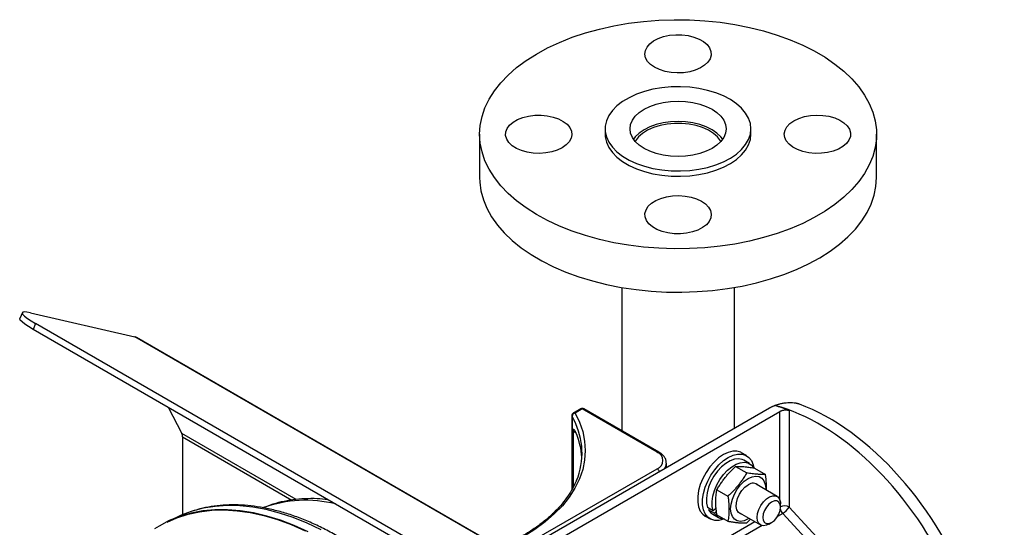
# Model space of a CAD drawing. Units: inches. Extents: x 3 to 15.2, y 0.8 to 10.7.
# Drawn here: x 12.9 to 15.2, y 9.5 to 10.7 of the extents above; entities that cross this region are included whole.
import ezdxf

# ---------------------------------------------------------------- set-up
doc = ezdxf.new("R2010")
doc.units = ezdxf.units.IN
doc.header["$MEASUREMENT"] = 0

msp = doc.modelspace()

# ---------------------------------------------------------------- linework, layer by layer
at = {"color": 7, "linetype": 'Continuous', "lineweight": 25}
for p, q in [((13.9347, 10.3938), (13.9347, 10.2917)), ((14.2305, 10.4065), (14.2305, 10.3938)), ((14.574, 10.3938), (14.574, 10.4065)), ((14.8698, 10.2917), (14.8698, 10.3938)), ((14.2694, 10.0329), (14.2694, 9.6956)), ((14.5351, 9.701), (14.5351, 10.0329)), ((12.8575, 9.9736), (12.8514, 9.9601)), ((12.8767, 9.9735), (13.1224, 9.9167)), ((12.8887, 9.9478), (12.8826, 9.9342)), ((14.09, 9.2372), (12.8826, 9.9342)), ((14.0961, 9.2508), (12.8887, 9.9478)), ((14.4624, 9.1431), (13.1224, 9.9167)), ((14.4666, 9.1414), (13.1267, 9.915)), ((13.2007, 9.7506), (13.2333, 9.6887)), ((14.6179, 9.7488), (14.0162, 9.4015)), ((14.1728, 9.747), (14.1558, 9.7372)), ((14.1766, 9.7467), (14.1595, 9.7368)), ((14.3534, 9.6446), (14.1766, 9.7467)), ((14.3571, 9.645), (14.1803, 9.747)), ((14.6306, 9.7547), (14.6306, 9.7546)), ((14.6641, 9.7432), (14.6641, 9.5157)), ((14.0351, 9.3906), (14.6422, 9.741)), ((14.152, 9.7307), (14.152, 9.5568)), ((13.235, 9.681), (13.235, 9.4978)), ((14.1597, 9.693), (14.1624, 9.688)), ((14.5635, 9.6369), (14.552, 9.6435)), ((14.044, 9.4273), (14.3534, 9.6058)), ((14.3748, 9.6085), (14.3748, 9.6191)), ((14.5378, 9.6113), (14.5639, 9.5963)), ((14.5709, 9.6179), (14.5571, 9.6258)), ((14.582, 9.6074), (14.6081, 9.5923)), ((14.6355, 9.5409), (14.5861, 9.5694)), ((14.4936, 9.5563), (14.5197, 9.5413)), ((14.4852, 9.507), (14.4714, 9.5149)), ((14.4767, 9.5119), (14.4741, 9.5091)), ((14.4919, 9.514), (14.4852, 9.507)), ((14.6435, 9.5155), (14.6435, 9.5231)), ((14.6641, 9.5157), (14.7887, 9.3811)), ((13.2194, 9.4907), (13.2165, 9.4893)), ((14.466, 9.4945), (14.4775, 9.4879)), ((14.4741, 9.5091), (14.4879, 9.5011)), ((14.4839, 9.4989), (14.4977, 9.491)), ((14.4879, 9.5011), (14.4927, 9.5063)), ((14.4936, 9.4974), (14.5197, 9.4824)), ((14.5472, 9.5021), (14.5966, 9.4736)), ((14.5639, 9.4784), (14.5728, 9.4873)), ((14.7732, 9.3657), (14.6487, 9.5003)), ((14.6161, 9.4755), (14.6227, 9.4793))]:
    msp.add_line(p, q, dxfattribs=at)
at = {"color": 8, "linetype": 'Continuous', "lineweight": 25}
for p, q in [((14.1572, 9.7204), (14.1524, 9.7294)), ((14.1524, 9.7294), (14.1524, 9.5574)), ((14.6422, 9.532), (14.6422, 9.741)), ((13.5025, 9.5333), (13.2333, 9.6887)), ((13.235, 9.681), (13.4927, 9.5322)), ((14.153, 9.5584), (14.153, 9.6956)), ((14.1612, 9.6902), (14.1549, 9.6939)), ((14.1549, 9.6939), (14.1549, 9.5616)), ((14.6487, 9.5003), (14.6364, 9.4932)), ((14.3407, 9.3415), (14.583, 9.4814)), ((14.6, 9.4722), (14.3497, 9.3277))]:
    msp.add_line(p, q, dxfattribs=at)
at = {"color": 7, "linetype": 'Continuous', "lineweight": 25, "flags": 128}
for points in [[(13.9347, 10.3938), (13.9361, 10.4147), (13.9404, 10.4355), (13.9473, 10.456), (13.9571, 10.4762), (13.9695, 10.4958), (13.9845, 10.5149), (14.002, 10.5332), (14.0219, 10.5507), (14.0441, 10.5672), (14.0685, 10.5827), (14.0949, 10.5971), (14.1231, 10.6102), (14.153, 10.6221), (14.1844, 10.6325), (14.2171, 10.6416), (14.2509, 10.6491), (14.2856, 10.6551), (14.3211, 10.6595), (14.357, 10.6624), (14.3932, 10.6636), (14.4294, 10.6632), (14.4655, 10.6612), (14.5012, 10.6575), (14.5363, 10.6523), (14.5706, 10.6455), (14.6039, 10.6372), (14.636, 10.6275), (14.6667, 10.6163), (14.6958, 10.6038), (14.7231, 10.5901), (14.7485, 10.5751), (14.7718, 10.5591), (14.7929, 10.5421), (14.8116, 10.5241), (14.8279, 10.5054), (14.8416, 10.4861), (14.8527, 10.4661), (14.861, 10.4458), (14.8666, 10.4251), (14.8694, 10.4042), (14.8694, 10.3833), (14.8666, 10.3624), (14.861, 10.3417), (14.8527, 10.3214), (14.8416, 10.3014), (14.8279, 10.2821), (14.8116, 10.2634), (14.7929, 10.2454), (14.7718, 10.2284), (14.7485, 10.2124), (14.7231, 10.1974), (14.6958, 10.1837), (14.6667, 10.1712), (14.636, 10.16), (14.6039, 10.1503), (14.5706, 10.142), (14.5363, 10.1352), (14.5012, 10.13), (14.4655, 10.1263), (14.4294, 10.1243), (14.3932, 10.1239), (14.357, 10.1251), (14.3211, 10.128), (14.2856, 10.1324), (14.2509, 10.1384), (14.2171, 10.1459), (14.1844, 10.155), (14.153, 10.1654), (14.1231, 10.1773), (14.0949, 10.1904), (14.0685, 10.2048), (14.0441, 10.2203), (14.0219, 10.2368), (14.002, 10.2543), (13.9845, 10.2726), (13.9695, 10.2917), (13.9571, 10.3113), (13.9473, 10.3315), (13.9404, 10.352), (13.9361, 10.3728), (13.9347, 10.3938)], [(14.347, 10.5514), (14.3376, 10.558), (14.3304, 10.5655), (14.3259, 10.5737), (14.3242, 10.5822), (14.3252, 10.5907), (14.3291, 10.599), (14.3355, 10.6067), (14.3444, 10.6136), (14.3554, 10.6194), (14.3681, 10.6238), (14.382, 10.6268), (14.3967, 10.6282), (14.4115, 10.628), (14.426, 10.6262), (14.4397, 10.6228), (14.452, 10.618), (14.4625, 10.612), (14.4708, 10.6049), (14.4767, 10.597), (14.4798, 10.5886), (14.4802, 10.58), (14.4777, 10.5716), (14.4725, 10.5635), (14.4648, 10.5562), (14.4548, 10.5499), (14.4429, 10.5447), (14.4296, 10.541), (14.4152, 10.5388), (14.4004, 10.5382), (14.3857, 10.5392), (14.3715, 10.5418), (14.3585, 10.5459), (14.347, 10.5514)], [(14.574, 10.4065), (14.5726, 10.4192), (14.5684, 10.4317), (14.5615, 10.4437), (14.5519, 10.4552), (14.5399, 10.4658), (14.5256, 10.4755), (14.5093, 10.484), (14.4913, 10.4913), (14.4718, 10.4972), (14.4511, 10.5016), (14.4297, 10.5044), (14.4078, 10.5056), (14.3858, 10.5052), (14.364, 10.5032), (14.3429, 10.4996), (14.3228, 10.4944), (14.304, 10.4878), (14.2868, 10.4799), (14.2715, 10.4708), (14.2583, 10.4606), (14.2475, 10.4495), (14.2393, 10.4378), (14.2337, 10.4255), (14.2309, 10.4129), (14.2309, 10.4002), (14.2337, 10.3876), (14.2393, 10.3753), (14.2475, 10.3635), (14.2583, 10.3524), (14.2715, 10.3422), (14.2868, 10.3331), (14.304, 10.3252), (14.3228, 10.3186), (14.3429, 10.3135), (14.364, 10.3098), (14.3858, 10.3078), (14.4078, 10.3074), (14.4297, 10.3086), (14.4511, 10.3115), (14.4718, 10.3158), (14.4913, 10.3217), (14.5093, 10.329), (14.5256, 10.3375), (14.5399, 10.3472), (14.5519, 10.3579), (14.5615, 10.3693), (14.5684, 10.3814), (14.5726, 10.3938), (14.574, 10.4065)], [(14.2891, 10.4065), (14.2905, 10.4167), (14.2946, 10.4267), (14.3014, 10.4362), (14.3107, 10.4449), (14.3222, 10.4527), (14.3357, 10.4594), (14.3509, 10.4647), (14.3673, 10.4687), (14.3846, 10.471), (14.4023, 10.4719), (14.42, 10.471), (14.4372, 10.4687), (14.4536, 10.4647), (14.4688, 10.4594), (14.4823, 10.4527), (14.4938, 10.4449), (14.5031, 10.4362), (14.5099, 10.4267), (14.5141, 10.4167), (14.5154, 10.4065), (14.5141, 10.3963), (14.5099, 10.3863), (14.5031, 10.3768), (14.4938, 10.3681), (14.4823, 10.3603), (14.4688, 10.3536), (14.4536, 10.3483), (14.4372, 10.3444), (14.42, 10.342), (14.4023, 10.3412), (14.3846, 10.342), (14.3673, 10.3444), (14.3509, 10.3483), (14.3357, 10.3536), (14.3222, 10.3603), (14.3107, 10.3681), (14.3014, 10.3768), (14.2946, 10.3863), (14.2905, 10.3963), (14.2891, 10.4065)], [(14.1293, 10.3619), (14.1178, 10.3564), (14.1048, 10.3523), (14.0906, 10.3497), (14.0759, 10.3487), (14.0611, 10.3493), (14.0467, 10.3515), (14.0333, 10.3552), (14.0215, 10.3604), (14.0115, 10.3667), (14.0037, 10.374), (13.9985, 10.3821), (13.9961, 10.3905), (13.9964, 10.3991), (13.9996, 10.4075), (14.0054, 10.4154), (14.0138, 10.4225), (14.0243, 10.4285), (14.0366, 10.4333), (14.0502, 10.4367), (14.0647, 10.4385), (14.0796, 10.4387), (14.0942, 10.4373), (14.1081, 10.4343), (14.1208, 10.4299), (14.1318, 10.4241), (14.1407, 10.4172), (14.1472, 10.4095), (14.1511, 10.4012), (14.1521, 10.3927), (14.1503, 10.3842), (14.1458, 10.376), (14.1387, 10.3685), (14.1293, 10.3619)], [(14.6753, 10.4256), (14.6867, 10.4311), (14.6998, 10.4352), (14.7139, 10.4378), (14.7286, 10.4388), (14.7435, 10.4382), (14.7578, 10.436), (14.7712, 10.4323), (14.7831, 10.4271), (14.793, 10.4208), (14.8008, 10.4135), (14.806, 10.4054), (14.8084, 10.397), (14.8081, 10.3884), (14.8049, 10.38), (14.7991, 10.3721), (14.7907, 10.365), (14.7802, 10.359), (14.7679, 10.3542), (14.7543, 10.3508), (14.7398, 10.349), (14.7249, 10.3488), (14.7103, 10.3502), (14.6964, 10.3532), (14.6837, 10.3576), (14.6727, 10.3634), (14.6638, 10.3703), (14.6573, 10.378), (14.6535, 10.3863), (14.6524, 10.3948), (14.6542, 10.4033), (14.6587, 10.4115), (14.6658, 10.419), (14.6753, 10.4256)], [(14.5075, 10.3824), (14.5031, 10.388), (14.4938, 10.3967), (14.4823, 10.4045), (14.4688, 10.4112), (14.4536, 10.4165), (14.4372, 10.4204), (14.42, 10.4228), (14.4023, 10.4236), (14.3846, 10.4228), (14.3673, 10.4204), (14.3509, 10.4165), (14.3357, 10.4112), (14.3222, 10.4045), (14.3107, 10.3967), (14.3014, 10.388), (14.2971, 10.3824)], [(14.5031, 10.3768), (14.5023, 10.3781), (14.4953, 10.3874), (14.4858, 10.3958), (14.4739, 10.4032), (14.4601, 10.4094), (14.4448, 10.4142), (14.4282, 10.4175), (14.411, 10.4192), (14.3935, 10.4192), (14.3763, 10.4175), (14.3598, 10.4142), (14.3444, 10.4094), (14.3306, 10.4032), (14.3188, 10.3958), (14.3092, 10.3874), (14.3022, 10.3781), (14.3014, 10.3768)], [(14.2305, 10.3938), (14.2309, 10.3874), (14.2337, 10.3748), (14.2393, 10.3625), (14.2475, 10.3507), (14.2583, 10.3397), (14.2715, 10.3295), (14.2868, 10.3204), (14.304, 10.3124), (14.3228, 10.3058), (14.3429, 10.3007), (14.364, 10.2971), (14.3858, 10.2951), (14.4078, 10.2947), (14.4297, 10.2959), (14.4511, 10.2987), (14.4718, 10.3031), (14.4913, 10.309), (14.5093, 10.3162), (14.5256, 10.3248), (14.5399, 10.3344), (14.5519, 10.3451), (14.5615, 10.3565), (14.5684, 10.3686), (14.5726, 10.3811), (14.574, 10.3938)], [(13.9347, 10.2917), (13.9351, 10.2812), (13.9379, 10.2604), (13.9435, 10.2397), (13.9519, 10.2193), (13.9629, 10.1994), (13.9766, 10.18), (13.9929, 10.1613), (14.0116, 10.1434), (14.0327, 10.1263), (14.056, 10.1103), (14.0814, 10.0954), (14.1087, 10.0816), (14.1378, 10.0691), (14.1685, 10.0579), (14.2006, 10.0482), (14.2339, 10.0399), (14.2682, 10.0331), (14.3033, 10.0279), (14.339, 10.0243), (14.3751, 10.0222), (14.4113, 10.0218), (14.4475, 10.0231), (14.4834, 10.0259), (14.5189, 10.0303), (14.5536, 10.0363), (14.5874, 10.0439), (14.6201, 10.0529), (14.6515, 10.0634), (14.6814, 10.0752), (14.7097, 10.0883), (14.736, 10.1027), (14.7604, 10.1182), (14.7826, 10.1347), (14.8025, 10.1522), (14.82, 10.1706), (14.8351, 10.1896), (14.8475, 10.2093), (14.8572, 10.2294), (14.8642, 10.25), (14.8684, 10.2708), (14.8698, 10.2917)], [(14.4575, 10.2361), (14.467, 10.2295), (14.4741, 10.222), (14.4786, 10.2138), (14.4804, 10.2053), (14.4793, 10.1968), (14.4755, 10.1885), (14.469, 10.1808), (14.4601, 10.1739), (14.4491, 10.1682), (14.4364, 10.1637), (14.4225, 10.1607), (14.4078, 10.1593), (14.393, 10.1595), (14.3785, 10.1613), (14.3648, 10.1647), (14.3525, 10.1695), (14.342, 10.1755), (14.3337, 10.1826), (14.3278, 10.1905), (14.3247, 10.1989), (14.3243, 10.2075), (14.3268, 10.2159), (14.332, 10.224), (14.3397, 10.2313), (14.3497, 10.2376), (14.3616, 10.2428), (14.375, 10.2465), (14.3893, 10.2487), (14.4041, 10.2493), (14.4189, 10.2483), (14.433, 10.2457), (14.446, 10.2416), (14.4575, 10.2361)], [(12.8767, 9.9735), (12.8683, 9.9751), (12.8621, 9.9755), (12.8584, 9.9746), (12.8573, 9.9726), (12.8588, 9.9694), (12.8628, 9.9652), (12.8693, 9.9601), (12.878, 9.9542), (12.8887, 9.9478)], [(12.8826, 9.9342), (12.8719, 9.9407), (12.8632, 9.9466), (12.8567, 9.9517), (12.8527, 9.9559), (12.8512, 9.9591), (12.8514, 9.9601)], [(14.1595, 9.7368), (14.1701, 9.7153), (14.1776, 9.6933), (14.1822, 9.671), (14.1837, 9.6486), (14.1821, 9.6262), (14.1776, 9.6039), (14.17, 9.5819), (14.1594, 9.5603), (14.146, 9.5393), (14.1297, 9.5189), (14.1107, 9.4994), (14.0891, 9.4807), (14.0651, 9.4631), (14.0387, 9.4466)], [(14.552, 9.6435), (14.55, 9.6446), (14.541, 9.6472), (14.531, 9.6472), (14.5202, 9.6445), (14.509, 9.6392), (14.4979, 9.6316), (14.4871, 9.6218), (14.477, 9.6102), (14.4681, 9.5973), (14.4605, 9.5833), (14.4546, 9.5689), (14.4505, 9.5545), (14.4485, 9.5405), (14.4485, 9.5276), (14.4505, 9.516), (14.4546, 9.5063), (14.4605, 9.4987), (14.466, 9.4945)], [(14.5111, 9.4876), (14.5093, 9.4869), (14.4986, 9.4842), (14.4885, 9.4842), (14.4796, 9.4868), (14.472, 9.4921), (14.4661, 9.4997), (14.462, 9.5094), (14.46, 9.521), (14.46, 9.5339), (14.462, 9.5478), (14.4661, 9.5623), (14.472, 9.5767), (14.4796, 9.5906), (14.4885, 9.6036), (14.4986, 9.6152), (14.5093, 9.625), (14.5205, 9.6326)], [(14.5571, 9.6258), (14.5532, 9.6277), (14.5447, 9.6292), (14.5351, 9.6282), (14.5251, 9.6246), (14.5148, 9.6185), (14.5048, 9.6103), (14.4954, 9.6001), (14.4869, 9.5885), (14.4798, 9.5759), (14.4743, 9.5627), (14.4706, 9.5495), (14.4689, 9.5368), (14.4691, 9.5252), (14.4714, 9.5149)], [(14.5205, 9.6326), (14.5317, 9.6379), (14.5425, 9.6405), (14.5525, 9.6406), (14.5615, 9.6379), (14.569, 9.6327), (14.575, 9.6251), (14.579, 9.6154), (14.5806, 9.608)], [(14.4852, 9.507), (14.4829, 9.5172), (14.4826, 9.5289), (14.4844, 9.5416), (14.4881, 9.5547), (14.4936, 9.5679), (14.5007, 9.5806), (14.5091, 9.5922), (14.5186, 9.6023), (14.5286, 9.6106), (14.5389, 9.6166), (14.5489, 9.6202), (14.5584, 9.6213), (14.567, 9.6197), (14.5743, 9.6155), (14.58, 9.609), (14.5801, 9.6088)], [(14.5698, 9.489), (14.5675, 9.4876), (14.5583, 9.4835), (14.5495, 9.482), (14.5417, 9.4831), (14.5352, 9.4869), (14.5302, 9.4931), (14.5272, 9.5014), (14.5261, 9.5114), (14.5272, 9.5227), (14.5302, 9.5345), (14.5352, 9.5464), (14.5417, 9.5577), (14.5495, 9.5679), (14.5583, 9.5765), (14.5675, 9.583)], [(14.5675, 9.583), (14.5766, 9.5871), (14.5854, 9.5886), (14.5932, 9.5875), (14.5998, 9.5837), (14.6047, 9.5775), (14.6077, 9.5692), (14.6088, 9.5591), (14.6087, 9.5564)], [(14.5527, 9.4989), (14.5496, 9.4997), (14.5443, 9.5031), (14.5408, 9.509), (14.5392, 9.5168), (14.5398, 9.526), (14.5423, 9.5358), (14.5468, 9.5457), (14.5528, 9.5547), (14.5598, 9.5623), (14.5675, 9.568)], [(14.5886, 9.4914), (14.5896, 9.5005), (14.5926, 9.5102), (14.5973, 9.5196), (14.6034, 9.5281), (14.6105, 9.5351), (14.6179, 9.54), (14.6253, 9.5425), (14.6319, 9.5423), (14.6374, 9.5396), (14.6413, 9.5344), (14.6433, 9.5273), (14.6435, 9.5231)], [(14.6018, 9.4914), (14.6028, 9.4845), (14.6058, 9.4795), (14.6104, 9.4768), (14.6162, 9.4768), (14.6227, 9.4793), (14.6291, 9.4842), (14.6349, 9.491), (14.6396, 9.499), (14.6425, 9.5074), (14.6435, 9.5155), (14.6425, 9.5223), (14.6396, 9.5273), (14.6349, 9.53), (14.6291, 9.5301), (14.6227, 9.5275), (14.6162, 9.5226), (14.6104, 9.5158), (14.6058, 9.5078), (14.6028, 9.4994), (14.6018, 9.4914)], [(13.531, 9.4572), (13.4982, 9.4721), (13.4657, 9.4845), (13.4335, 9.4945), (13.4019, 9.502), (13.3708, 9.507), (13.3405, 9.5094), (13.3111, 9.5093), (13.2825, 9.5067), (13.255, 9.5015), (13.2287, 9.4938), (13.2035, 9.4837), (13.1797, 9.471), (13.169, 9.4643)], [(13.1983, 9.4803), (13.2216, 9.4904), (13.2478, 9.4989), (13.2752, 9.5048), (13.3036, 9.5081), (13.3331, 9.5089), (13.3634, 9.5071), (13.3945, 9.5027), (13.4262, 9.4958), (13.4584, 9.4863), (13.4911, 9.4743), (13.5241, 9.4599)], [(13.2554, 9.5053), (13.2317, 9.4964), (13.2194, 9.4907)], [(14.4741, 9.5091), (14.4795, 9.5022), (14.4839, 9.4989)], [(14.6161, 9.4755), (14.6105, 9.4729), (14.6034, 9.4717), (14.5973, 9.4732), (14.5926, 9.4772), (14.5896, 9.4834), (14.5886, 9.4914)]]:
    msp.add_lwpolyline(points, dxfattribs=at)
at = {"color": 8, "linetype": 'Continuous', "lineweight": 25, "flags": 128}
msp.add_lwpolyline([(13.5612, 9.4621), (13.5283, 9.4777), (13.4958, 9.4908), (13.4635, 9.5015), (13.4318, 9.5097), (13.4006, 9.5154), (13.3701, 9.5186), (13.3404, 9.5192), (13.3116, 9.5173), (13.2838, 9.5128), (13.2572, 9.5059), (13.2554, 9.5053)], dxfattribs=at)
at = {"color": 7, "linetype": 'Continuous', "lineweight": 25}
for centre, radius, start, end in [((13.119, 9.9017), 0.0154, 60.09, 77.1411), ((14.1766, 9.7405), 0.0075, 60.0027, 119.9973), ((14.1595, 9.7307), 0.0075, 119.9973, 180), ((14.1608, 9.7285), 0.0084, 98.3509, 174.201), ((14.0062, 9.6427), 0.1698, 337.718, 27.211), ((13.2185, 9.6814), 0.0165, 358.4328, 25.935), ((14.1571, 9.6981), 0.00479, 211.2148, 241.9053), ((14.0037, 9.6209), 0.1725, 3.7997, 23.9597), ((14.346, 9.6252), 0.0207, 290.7834, 69.2166), ((14.5786, 9.5544), 0.0176, 42.494, 129.4164), ((14.6242, 9.5403), 0.0469, 301.4096, 328.3369), ((14.5107, 9.5136), 0.026, 208.5139, 270.7705)]:
    msp.add_arc(centre, radius, start, end, dxfattribs=at)
at = {"color": 8, "linetype": 'Continuous', "lineweight": 25}
for centre, radius, start, end in [((14.1744, 9.7436), 0.00377, 54.3852, 114.3053), ((14.1788, 9.7436), 0.00377, 65.6946, 125.6149), ((14.1547, 9.7307), 0.00268, 180.3556, 210.2689), ((14.1574, 9.7338), 0.00377, 54.3852, 114.3053), ((14.1661, 9.691), 0.00477, 179.6309, 211.8165), ((14.3556, 9.6416), 0.00377, 65.7088, 125.6142), ((14.3471, 9.5961), 0.0116, 14.4809, 57.3055), ((14.3533, 9.6196), 0.0214, 318.1203, 359.2061), ((13.5244, 9.2418), 0.2899, 75.9003, 109.9143), ((14.6532, 9.4939), 0.0244, 63.4497, 113.4211), ((14.6681, 9.5178), 0.0262, 196.829, 221.9298)]:
    msp.add_arc(centre, radius, start, end, dxfattribs=at)
at = {"color": 7, "linetype": 'Continuous', "lineweight": 25}
for centre, major_axis, start_param, end_param in [((14.7284, 9.2779), (-0.2744, 0.4589), 2.179459, 5.745927), ((14.7232, 9.2558), (-0.2887, 0.4828), 5.635396, 5.719878), ((14.7522, 9.2917), (-0.2744, 0.4589), 3.132556, 5.656564)]:
    msp.add_ellipse(centre, major_axis=major_axis, ratio=0.587369, start_param=start_param, end_param=end_param, dxfattribs=at)
for points, knots in [([(14.6306, 9.7546), (14.6299, 9.7544), (14.6286, 9.7539), (14.6267, 9.7531), (14.6248, 9.7523), (14.623, 9.7515), (14.6212, 9.7506), (14.6196, 9.7497), (14.6185, 9.7491), (14.6179, 9.7488)], [0, 0, 0, 0, 0.143844, 0.286854, 0.429331, 0.571579, 0.713904, 0.85661, 1, 1, 1, 1]), ([(14.688, 9.7579), (14.6875, 9.7581), (14.6864, 9.7585), (14.6847, 9.759), (14.683, 9.7595), (14.6812, 9.7599), (14.6793, 9.7602), (14.6774, 9.7605), (14.6738, 9.761), (14.6683, 9.7613), (14.6608, 9.7612), (14.6531, 9.7604), (14.6466, 9.7592), (14.6415, 9.758), (14.6377, 9.757), (14.6341, 9.7559), (14.6317, 9.7551), (14.6306, 9.7547)], [0, 0, 0, 0, 0.035581, 0.0711089, 0.1066525, 0.1422801, 0.17806, 0.2140592, 0.2503438, 0.3758611, 0.5000839, 0.6245012, 0.7499976, 0.8134864, 0.8760553, 0.9380934, 1, 1, 1, 1]), ([(14.6422, 9.741), (14.6425, 9.7412), (14.643, 9.7414), (14.6438, 9.7418), (14.6447, 9.7423), (14.6459, 9.7427), (14.6477, 9.7433), (14.6502, 9.7439), (14.6532, 9.7444), (14.6562, 9.7445), (14.6588, 9.7444), (14.6609, 9.7441), (14.6626, 9.7437), (14.6636, 9.7434), (14.6641, 9.7432)], [0, 0, 0, 0, 0.04149, 0.08311, 0.125042, 0.187589, 0.249882, 0.374763, 0.499596, 0.624427, 0.749344, 0.833188, 0.916279, 1, 1, 1, 1]), ([(14.153, 9.6956), (14.153, 9.6958), (14.153, 9.6962), (14.1531, 9.6967), (14.1531, 9.6972), (14.1532, 9.6976), (14.1533, 9.698), (14.1535, 9.6986), (14.1539, 9.6991), (14.1543, 9.6995), (14.1549, 9.6995), (14.1555, 9.6993), (14.1561, 9.699), (14.1569, 9.6984), (14.1578, 9.6973), (14.159, 9.6956), (14.1602, 9.6936), (14.161, 9.6919), (14.1614, 9.691)], [0, 0, 0, 0, 0.018652, 0.037955, 0.058141, 0.07941, 0.101935, 0.125861, 0.188516, 0.250698, 0.307907, 0.373443, 0.437817, 0.500965, 0.621363, 0.744005, 0.869905, 1, 1, 1, 1]), ([(14.3745, 9.6193), (14.3745, 9.621), (14.3745, 9.6252), (14.3717, 9.6316), (14.3667, 9.6381), (14.3614, 9.6424), (14.3579, 9.6445), (14.3571, 9.645)], [0, 0, 0, 0, 0.160166, 0.408161, 0.659856, 0.923689, 1, 1, 1, 1]), ([(14.4936, 9.5563), (14.4945, 9.5578), (14.4963, 9.5608), (14.4989, 9.5651), (14.5016, 9.5693), (14.5044, 9.5733), (14.5072, 9.5774), (14.5101, 9.5813), (14.514, 9.5863), (14.5188, 9.592), (14.5248, 9.5985), (14.5311, 9.605), (14.5356, 9.6092), (14.5378, 9.6113)], [0, 0, 0, 0, 0.0753417, 0.1482541, 0.2193276, 0.2892437, 0.3587672, 0.4287309, 0.5000143, 0.6238192, 0.7456018, 0.8697613, 1, 1, 1, 1]), ([(14.5378, 9.6113), (14.5387, 9.6113), (14.5404, 9.6114), (14.5431, 9.6114), (14.5458, 9.6114), (14.5485, 9.6113), (14.5514, 9.6112), (14.5544, 9.6111), (14.5583, 9.6108), (14.5631, 9.6102), (14.569, 9.6094), (14.5753, 9.6085), (14.5798, 9.6077), (14.582, 9.6074)], [0, 0, 0, 0, 0.0753417, 0.1482541, 0.2193276, 0.2892437, 0.3587672, 0.4287309, 0.5000143, 0.6238192, 0.7456018, 0.8697613, 1, 1, 1, 1]), ([(14.1636, 9.5802), (14.1636, 9.58), (14.1613, 9.5733), (14.1545, 9.5605), (14.1432, 9.5416), (14.1293, 9.5233), (14.1132, 9.5057), (14.0949, 9.4887), (14.0745, 9.4725), (14.0544, 9.4586), (14.0407, 9.4504), (14.0349, 9.447)], [0, 0, 0, 0, 0.0031042, 0.1334289, 0.2633288, 0.392852, 0.5220826, 0.6511097, 0.7800107, 0.9088459, 1, 1, 1, 1]), ([(14.5639, 9.5963), (14.563, 9.5948), (14.5613, 9.5918), (14.5587, 9.5875), (14.556, 9.5833), (14.5532, 9.5792), (14.5504, 9.5753), (14.5474, 9.5713), (14.5435, 9.5664), (14.5387, 9.5606), (14.5328, 9.5541), (14.5265, 9.5476), (14.522, 9.5434), (14.5197, 9.5413)], [0, 0, 0, 0, 0.075342, 0.148254, 0.219328, 0.289244, 0.358767, 0.428731, 0.500014, 0.623819, 0.745602, 0.869761, 1, 1, 1, 1]), ([(14.6081, 9.5923), (14.6072, 9.5923), (14.6055, 9.5922), (14.6028, 9.5922), (14.6002, 9.5922), (14.5974, 9.5923), (14.5946, 9.5924), (14.5916, 9.5927), (14.5878, 9.593), (14.5829, 9.5934), (14.577, 9.5941), (14.5707, 9.5951), (14.5662, 9.5959), (14.5639, 9.5963)], [0, 0, 0, 0, 0.075342, 0.148254, 0.219328, 0.289244, 0.358767, 0.428731, 0.500014, 0.623819, 0.745602, 0.869761, 1, 1, 1, 1]), ([(14.6103, 9.5554), (14.6104, 9.5607), (14.6107, 9.5724), (14.6091, 9.5852), (14.6081, 9.5923)], [0, 0, 0, 0, 0.444084, 1, 1, 1, 1]), ([(13.5774, 9.5332), (13.5689, 9.534), (13.5506, 9.5358), (13.523, 9.5355), (13.4947, 9.533), (13.4675, 9.528), (13.4442, 9.5217), (13.4304, 9.5161), (13.4249, 9.5139)], [0, 0, 0, 0, 0.158034, 0.342457, 0.524792, 0.704957, 0.883061, 1, 1, 1, 1]), ([(14.4936, 9.4974), (14.4934, 9.499), (14.493, 9.5021), (14.4924, 9.5068), (14.492, 9.5112), (14.4916, 9.5156), (14.4913, 9.5198), (14.4912, 9.5241), (14.4911, 9.5293), (14.4913, 9.5355), (14.4918, 9.5426), (14.4925, 9.5495), (14.4933, 9.554), (14.4936, 9.5563)], [0, 0, 0, 0, 0.075342, 0.148254, 0.219328, 0.289244, 0.358767, 0.428731, 0.500014, 0.623819, 0.745602, 0.869761, 1, 1, 1, 1]), ([(14.5197, 9.5413), (14.5199, 9.5397), (14.5204, 9.5366), (14.521, 9.5319), (14.5214, 9.5275), (14.5218, 9.5231), (14.522, 9.5189), (14.5221, 9.5146), (14.5222, 9.5093), (14.5221, 9.5031), (14.5216, 9.4961), (14.5209, 9.4892), (14.5201, 9.4847), (14.5197, 9.4824)], [0, 0, 0, 0, 0.075342, 0.148254, 0.219328, 0.289244, 0.358767, 0.428731, 0.500014, 0.623819, 0.745602, 0.869761, 1, 1, 1, 1]), ([(14.1499, 8.5283), (14.1497, 8.5341), (14.1492, 8.5523), (14.1463, 8.5838), (14.1414, 8.6226), (14.1346, 8.662), (14.1261, 8.7019), (14.1159, 8.7421), (14.104, 8.7825), (14.0905, 8.823), (14.0754, 8.8634), (14.0587, 8.9036), (14.0406, 8.9435), (14.021, 8.983), (14, 9.022), (13.9778, 9.0602), (13.9543, 9.0976), (13.9297, 9.1341), (13.904, 9.1696), (13.8773, 9.2039), (13.8497, 9.237), (13.8213, 9.2686), (13.7921, 9.2988), (13.7623, 9.3275), (13.7319, 9.3544), (13.7011, 9.3797), (13.6698, 9.403), (13.6384, 9.4245), (13.6067, 9.444), (13.5749, 9.4614), (13.5432, 9.4767), (13.5116, 9.4898), (13.4802, 9.5007), (13.4491, 9.5093), (13.4185, 9.5156), (13.3884, 9.5196), (13.3589, 9.5212), (13.3303, 9.5204), (13.3025, 9.5172), (13.2782, 9.5125), (13.2636, 9.5078), (13.2575, 9.5059)], [0, 0, 0, 0, 0.012265, 0.038529, 0.064785, 0.091031, 0.117267, 0.143493, 0.16971, 0.195918, 0.222119, 0.248313, 0.274502, 0.300687, 0.32687, 0.353053, 0.379236, 0.40542, 0.431608, 0.4578, 0.483998, 0.510204, 0.536418, 0.562643, 0.588879, 0.615127, 0.641387, 0.667661, 0.693946, 0.720242, 0.746545, 0.772849, 0.799144, 0.825418, 0.851659, 0.877847, 0.903964, 0.929991, 0.955913, 0.981721, 1, 1, 1, 1]), ([(14.5197, 9.4824), (14.521, 9.4821), (14.5237, 9.4817), (14.5274, 9.4811), (14.531, 9.4805), (14.5345, 9.4801), (14.5378, 9.4796), (14.5411, 9.4792), (14.5451, 9.4788), (14.5497, 9.4785), (14.5547, 9.4783), (14.5594, 9.4783), (14.5624, 9.4784), (14.5639, 9.4784)], [0, 0, 0, 0, 0.075342, 0.148254, 0.219328, 0.289244, 0.358767, 0.428731, 0.500014, 0.623819, 0.745602, 0.869761, 1, 1, 1, 1])]:
    msp.add_open_spline(points, degree=3, knots=knots, dxfattribs=at)
at = {"color": 8, "linetype": 'Continuous', "lineweight": 25}
msp.add_open_spline([(14.1595, 9.6935), (14.1585, 9.6941), (14.157, 9.6951), (14.1555, 9.6951), (14.155, 9.6946), (14.1549, 9.6942), (14.1549, 9.694), (14.1549, 9.6939)], degree=3, knots=[0, 0, 0, 0, 0.566184, 0.831115, 0.923828, 0.963245, 1, 1, 1, 1], dxfattribs=at)

doc.saveas('drawing.dxf')
